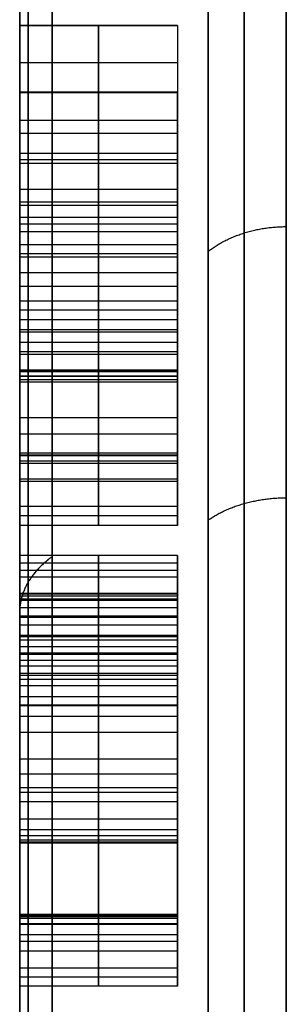
# Model space of a CAD drawing. Units: millimetres. Extents: x -85 to 85, y -157 to 24.
# Drawn here: x -85 to -84, y 7 to 10 of the extents above; entities that cross this region are included whole.
import ezdxf

# ---------------------------------------------------------------- set-up
doc = ezdxf.new("R2010")
doc.units = ezdxf.units.MM
doc.header["$MEASUREMENT"] = 0
doc.layers.add('Predefinito', color=7, linetype='Continuous', true_color=0x000000)

msp = doc.modelspace()

# ---------------------------------------------------------------- linework, layer by layer
at = {"layer": 'Predefinito', "color": 9, "true_color": 0xb0c4de}
for p, q in [((-85, 8.9979, 65), (-85, 9.9198, 65)), ((-84.5, 9.6537, 65.7748), (-85, 9.6537, 65.7748)), ((-84.75, 9.6537, 65.7529), (-84.75, 9.6537, 65.7966)), ((-84.75, 9.6537, 65.7966), (-84.75, 9.2278, 65.7966)), ((-84.5, 9.4408, 65.7966), (-85, 9.4408, 65.7966)), ((-84.75, 8.9191, 65.0213), (-84.75, 9.2477, 65.4779)), ((-84.75, 9.2278, 65.7966), (-84.75, 8.6888, 65.0511)), ((-84.5, 9.0834, 65.2496), (-85, 9.0834, 65.2496)), ((-85, 8.522, 64.6351), (-85, 9.0471, 64.6351)), ((-84.5, 8.2967, 64.9995), (-84.5, 8.9995, 64.9995)), ((-84.5, 8.9583, 65.4238), (-85, 8.9583, 65.4238)), ((-84.5, 8.8605, 64.2114), (-84.5, 8.8605, 64.3217)), ((-84.5, 8.8605, 64.9261), (-84.5, 8.8605, 65.2886)), ((-85, 8.7846, 64.2985), (-85, 8.7846, 64.9548)), ((-84.5, 8.7503, 65.7748), (-85, 8.7503, 65.7748)), ((-84.75, 8.6888, 65.7529), (-84.75, 8.7503, 65.7529)), ((-84.75, 8.7503, 65.7529), (-84.75, 8.7503, 65.7966)), ((-84.75, 8.7503, 65.7966), (-84.75, 8.0673, 65.7966)), ((-84.5, 8.7196, 65.7529), (-85, 8.7196, 65.7529)), ((-84.75, 8.0673, 64.2023), (-84.75, 8.6481, 64.2023)), ((-84.5, 8.5414, 64.9776), (-85, 8.5414, 64.9776)), ((-84.75, 8.522, 64.9776), (-84.75, 8.5607, 64.9776)), ((-84.5, 8.522, 65.2829), (-85, 8.522, 65.2829)), ((-84.5, 8.522, 64.646), (-85, 8.522, 64.646)), ((-84.75, 8.522, 65.0511), (-84.75, 8.522, 65.5147)), ((-84.75, 8.522, 64.3145), (-84.75, 8.522, 64.9776)), ((-84.5, 8.4088, 65.7966), (-85, 8.4088, 65.7966)), ((-84.5, 8.3577, 64.2023), (-85, 8.3577, 64.2023)), ((-84.5, 8.2967, 65), (-85, 8.2967, 65)), ((-85, 7.704, 65), (-85, 8.2967, 65)), ((-84.75, 8.2967, 65.5147), (-84.75, 8.2967, 64.4852)), ((-84.75, 8.0673, 65.7529), (-84.75, 8.1279, 65.7529)), ((-84.75, 8.1279, 64.246), (-84.75, 8.0673, 64.246)), ((-84.5, 8.0976, 65.7529), (-85, 8.0976, 65.7529)), ((-84.5, 8.0976, 64.246), (-85, 8.0976, 64.246)), ((-84.5, 8.0673, 65.7748), (-85, 8.0673, 65.7748)), ((-84.5, 8.0673, 64.2241), (-85, 8.0673, 64.2241)), ((-84.75, 8.0673, 65.7966), (-84.75, 8.0673, 65.7529)), ((-84.75, 8.0673, 64.246), (-84.75, 8.0673, 64.2023)), ((-84.75, 7.9244, 65.3965), (-84.75, 7.972, 65.3965)), ((-84.75, 7.972, 65.3965), (-84.75, 7.834, 65.7966)), ((-84.5, 7.9482, 65.3965), (-85, 7.9482, 65.3965)), ((-84.5, 7.903, 65.5966), (-85, 7.903, 65.5966)), ((-84.5, 7.843, 64.377), (-85, 7.843, 64.377)), ((-84.75, 7.834, 64.2023), (-84.75, 7.8519, 64.5517)), ((-84.75, 7.8519, 64.5517), (-84.75, 7.8062, 64.5517)), ((-84.5, 7.8291, 64.5517), (-85, 7.8291, 64.5517)), ((-84.75, 7.834, 65.7966), (-84.75, 6.606, 65.7966)), ((-84.75, 6.606, 64.2023), (-84.75, 7.834, 64.2023)), ((-84.5, 7.704, 64.9652), (-85, 7.704, 64.9652)), ((-84.75, 7.6603, 64.6877), (-84.75, 7.704, 64.6877)), ((-84.75, 7.704, 64.6877), (-84.75, 7.704, 65.2427)), ((-84.75, 7.704, 65.2427), (-84.75, 7.6603, 65.2427)), ((-84.5, 6.8334, 64.9995), (-84.5, 7.704, 64.9995)), ((-84.5, 7.6822, 64.6877), (-85, 7.6822, 64.6877)), ((-84.5, 7.6822, 65.2427), (-85, 7.6822, 65.2427)), ((-84.75, 7.4965, 64.2897), (-84.75, 7.0597, 64.2897)), ((-84.75, 7.1908, 65.7093), (-84.75, 7.4618, 65.7093)), ((-84.75, 7.0597, 64.92), (-84.75, 7.4102, 64.92)), ((-84.75, 7.4102, 65.0054), (-84.75, 7.0597, 65.0054)), ((-84.5, 7.3263, 65.7093), (-85, 7.3263, 65.7093)), ((-84.5, 7.289, 65.7966), (-84.5, 7.289, 65.7093)), ((-84.5, 7.289, 65.0054), (-84.5, 7.289, 64.92)), ((-84.5, 7.289, 64.2897), (-84.5, 7.289, 64.2023)), ((-84.5, 7.2781, 64.2897), (-85, 7.2781, 64.2897)), ((-84.5, 7.2349, 64.92), (-85, 7.2349, 64.92)), ((-84.5, 7.2349, 65.0054), (-85, 7.2349, 65.0054)), ((-84.5, 7.22, 65.7966), (-85, 7.22, 65.7966)), ((-84.5, 7.22, 64.2023), (-85, 7.22, 64.2023)), ((-84.5, 7.0597, 64.6048), (-85, 7.0597, 64.6048)), ((-84.5, 7.0597, 65.268), (-85, 7.0597, 65.268)), ((-84.75, 7.0597, 64.2897), (-84.75, 7.0597, 64.92)), ((-84.75, 7.0597, 65.0054), (-84.75, 7.0597, 65.5306)), ((-84.5, 6.8334, 64.998), (-85, 6.8334, 64.998)), ((-85, 5.9134, 65), (-85, 6.8334, 65)), ((-84.75, 6.8334, 65.5157), (-84.75, 6.8334, 64.4803)), ((-84.75, 6.606, 65.7529), (-84.75, 6.6626, 65.7529)), ((-84.75, 6.6626, 64.246), (-84.75, 6.606, 64.246)), ((-84.5, 6.6343, 65.7529), (-85, 6.6343, 65.7529)), ((-84.5, 6.6343, 64.246), (-85, 6.6343, 64.246)), ((-84.5, 6.606, 65.7748), (-85, 6.606, 65.7748)), ((-84.5, 6.606, 64.2241), (-85, 6.606, 64.2241)), ((-84.75, 6.606, 65.7966), (-84.75, 6.606, 65.7529)), ((-84.75, 6.606, 64.246), (-84.75, 6.606, 64.2023))]:
    msp.add_line(p, q, dxfattribs=at)
at = {"layer": 'Predefinito', "color": 9, "true_color": 0xb0c4de, "extrusion": (1, 3.77043e-16, -8.72404e-15)}
msp.add_circle((-0.0953, 65, -84.8975), 11.4025, dxfattribs=at)
at = {"layer": 'Predefinito', "color": 9, "true_color": 0xb0c4de, "extrusion": (1, 3.41392e-07, -3.87634e-07)}
msp.add_arc((-0.0953, 64.9999, -84.155), 12, 270.00009, 172.7412, dxfattribs=at)
at = {"layer": 'Predefinito', "color": 9, "true_color": 0xb0c4de, "extrusion": (1, 9.16914e-07, -1.04093e-06)}
msp.add_arc((-0.0946, 65.0005, -84.4026), 11.8981, 269.99681, 172.75107, dxfattribs=at)
at = {"layer": 'Predefinito', "color": 9, "true_color": 0xb0c4de}
for points, knots in [([(-84.289, -0.0953, 53.0266), (-84.289, 1.4174, 53.0258), (-84.289, 4.4427, 53.6069), (-84.289, 8.3277, 56.0887), (-84.289, 11.0161, 59.8195), (-84.289, 12.1505, 64.2975), (-84.289, 11.5367, 68.9116), (-84.289, 9.2338, 72.9659), (-84.289, 5.6082, 75.8558), (-84.289, 1.2194, 77.1871), (-84.289, -3.323, 76.82), (-84.289, -7.4459, 74.8158), (-84.289, -10.5764, 71.3862), (-84.289, -11.7138, 68.3146), (-84.289, -11.955, 66.6533), (-84.289, -11.9729, 66.5129)], [0, 0, 0, 0, 4.415873, 8.831747, 13.217071, 17.602395, 22.078777, 26.555159, 30.963483, 35.371807, 39.704584, 44.037361, 48.523323, 53.009286, 53.422641, 53.422641, 53.422641, 53.422641]), ([(-85, 9.2278, 64.376), (-85, 9.2834, 64.4425), (-85, 9.3112, 64.521), (-85, 9.3112, 64.7106), (-85, 9.2795, 64.7959), (-85, 9.2159, 64.8684)], [0, 0, 0, 0, 0.486911, 0.486911, 1, 1, 1, 1]), ([(-84.5, 9.2278, 64.376), (-84.5, 9.2834, 64.4425), (-84.5, 9.3112, 64.521), (-84.5, 9.3112, 64.7106), (-84.5, 9.2795, 64.7959), (-84.5, 9.2159, 64.8684)], [0, 0, 0, 0, 0.486911, 0.486911, 1, 1, 1, 1]), ([(-85, 8.5607, 64.9776), (-85, 8.6231, 64.9833), (-85, 8.6758, 64.9744), (-85, 8.8191, 64.9537), (-85, 8.8905, 64.9146), (-85, 8.931, 64.8803)], [0, 0, 0, 0, 0.25, 0.5, 1, 1, 1, 1]), ([(-84.75, 8.5607, 64.9776), (-84.75, 8.6231, 64.9833), (-84.75, 8.6758, 64.9744), (-84.75, 8.8191, 64.9537), (-84.75, 8.8905, 64.9146), (-84.75, 8.931, 64.8803)], [0, 0, 0, 0, 0.25, 0.5, 1, 1, 1, 1]), ([(-84.5, 8.931, 64.8803), (-84.5, 8.8536, 64.9458), (-84.5, 8.7394, 64.9786), (-84.5, 8.5806, 64.9786), (-84.5, 8.5716, 64.9786), (-84.5, 8.5607, 64.9776)], [-1, -1, -1, -1, -0.04375, -0.04375, 0, 0, 0, 0]), ([(-85, 8.6888, 65.0511), (-85, 8.6481, 65.0531), (-85, 8.6163, 65.0541), (-85, 8.5806, 65.0541), (-85, 8.5697, 65.0541), (-85, 8.5577, 65.0531)], [0, 0, 0, 0, 0.722222, 0.722222, 1, 1, 1, 1]), ([(-84.5, 8.6888, 65.0511), (-84.5, 8.6481, 65.0531), (-84.5, 8.6163, 65.0541), (-84.5, 8.5806, 65.0541), (-84.5, 8.5697, 65.0541), (-84.5, 8.5577, 65.0531)], [0, 0, 0, 0, 0.722222, 0.722222, 1, 1, 1, 1]), ([(-84.5, 7.6603, 65.2427), (-84.5, 7.6494, 65.1652), (-84.5, 7.6385, 65.1156), (-84.5, 7.6137, 65.066), (-84.5, 7.5898, 65.0451), (-84.5, 7.5581, 65.0292)], [0, 0, 0, 0, 0.44, 0.44, 1, 1, 1, 1])]:
    msp.add_open_spline(points, degree=3, knots=knots, dxfattribs=at)
for points, degree in [([(-84.9734, -0.0953, 53.711), (-84.9734, -1.5728, 53.7101), (-84.9734, -4.5279, 54.2987), (-84.9734, -8.2859, 56.8092), (-84.9734, -10.7968, 60.5673), (-84.9734, -11.6785, 64.9999), (-84.9734, -10.7968, 69.4327), (-84.9734, -8.2859, 73.1905), (-84.9734, -4.528, 75.7015), (-84.9734, -0.0953, 76.5832), (-84.9734, 4.3374, 75.7015), (-84.9734, 8.0953, 73.1906), (-84.9734, 10.6062, 69.4327), (-84.9734, 11.4879, 65), (-84.9734, 10.6063, 60.5673), (-84.9734, 8.0953, 56.8092), (-84.9734, 4.3374, 54.2987), (-84.9734, 1.3823, 53.7101), (-84.9734, -0.0953, 53.711)], 3), ([(-85, -0.0953, 53.8449), (-85, -1.5553, 53.8441), (-85, -4.4753, 54.4257), (-85, -8.1887, 56.9064), (-85, -10.6698, 60.6199), (-85, -11.5411, 64.9999), (-85, -10.6699, 69.3801), (-85, -8.1887, 73.0933), (-85, -4.4754, 75.5745), (-85, -0.0953, 76.4457), (-85, 4.2848, 75.5745), (-85, 7.9981, 73.0934), (-85, 10.4793, 69.3801), (-85, 11.3505, 65), (-85, 10.4793, 60.6199), (-85, 7.9981, 56.9064), (-85, 4.2848, 54.4257), (-85, 1.3648, 53.8441), (-85, -0.0953, 53.8449)], 3), ([(-85, 9.6537, 65.7529), (-85, 9.6537, 65.7748), (-85, 9.6537, 65.7966)], 2), ([(-85, 9.6537, 65.7966), (-85, 9.4408, 65.7966), (-85, 9.2278, 65.7966)], 2), ([(-85, 9.6537, 65.7529), (-84.75, 9.6537, 65.7529), (-84.5, 9.6537, 65.7529)], 2), ([(-84.5, 9.6537, 65.7966), (-84.75, 9.6537, 65.7966), (-85, 9.6537, 65.7966)], 2), ([(-85, 9.4423, 65.6874), (-85, 9.4959, 65.7222), (-85, 9.5664, 65.744), (-85, 9.6537, 65.7529)], 3), ([(-84.75, 9.4423, 65.6874), (-84.75, 9.4959, 65.7222), (-84.75, 9.5664, 65.744), (-84.75, 9.6537, 65.7529)], 3), ([(-84.5, 9.6537, 65.7529), (-84.5, 9.6537, 65.7748), (-84.5, 9.6537, 65.7966)], 2), ([(-84.5, 9.6537, 65.7966), (-84.5, 9.4408, 65.7966), (-84.5, 9.2278, 65.7966)], 2), ([(-84.5, 9.6537, 65.7529), (-84.5, 9.5664, 65.744), (-84.5, 9.4959, 65.7222), (-84.5, 9.4423, 65.6874)], 3), ([(-84.5, 9.5353, 65.7299), (-84.75, 9.5353, 65.7299), (-85, 9.5353, 65.7299)], 2), ([(-84.5, 9.4423, 65.6874), (-84.75, 9.4423, 65.6874), (-85, 9.4423, 65.6874)], 2), ([(-85, 9.2477, 65.4779), (-85, 9.3231, 65.5832), (-85, 9.3877, 65.6527), (-85, 9.4423, 65.6874)], 3), ([(-84.75, 9.2477, 65.4779), (-84.75, 9.3231, 65.5832), (-84.75, 9.3877, 65.6527), (-84.75, 9.4423, 65.6874)], 3), ([(-84.5, 9.2477, 65.4779), (-84.5, 9.3231, 65.5832), (-84.5, 9.3877, 65.6527), (-84.5, 9.4423, 65.6874)], 3), ([(-84.5, 9.3528, 65.6091), (-84.75, 9.3528, 65.6091), (-85, 9.3528, 65.6091)], 2), ([(-84.75, 9.2278, 64.376), (-84.75, 9.342, 64.5126), (-84.75, 9.3398, 64.7272), (-84.75, 9.2159, 64.8684)], 3), ([(-84.5, 9.3111, 64.6205), (-84.75, 9.3111, 64.6205), (-85, 9.3111, 64.6205)], 2), ([(-85, 8.9191, 65.0213), (-85, 9.0834, 65.2496), (-85, 9.2477, 65.4779)], 2), ([(-84.5, 9.2477, 65.4779), (-84.75, 9.2477, 65.4779), (-85, 9.2477, 65.4779)], 2), ([(-84.5, 9.2278, 65.7966), (-84.75, 9.2278, 65.7966), (-85, 9.2278, 65.7966)], 2), ([(-85, 9.2278, 65.7966), (-85, 8.9583, 65.4238), (-85, 8.6888, 65.0511)], 2), ([(-84.5, 9.2278, 64.376), (-84.75, 9.2278, 64.376), (-85, 9.2278, 64.376)], 2), ([(-85, 9.0233, 64.24), (-85, 9.1028, 64.2648), (-85, 9.1713, 64.3095), (-85, 9.2278, 64.376)], 3), ([(-84.75, 9.0233, 64.24), (-84.75, 9.1028, 64.2648), (-84.75, 9.1713, 64.3095), (-84.75, 9.2278, 64.376)], 3), ([(-84.5, 8.9191, 65.0213), (-84.5, 9.0834, 65.2496), (-84.5, 9.2477, 65.4779)], 2), ([(-84.5, 9.2278, 65.7966), (-84.5, 8.9583, 65.4238), (-84.5, 8.6888, 65.0511)], 2), ([(-84.5, 9.0233, 64.24), (-84.5, 9.1028, 64.2648), (-84.5, 9.1713, 64.3095), (-84.5, 9.2278, 64.376)], 3), ([(-84.5, 9.2159, 64.8684), (-84.75, 9.2159, 64.8684), (-85, 9.2159, 64.8684)], 2), ([(-85, 9.2159, 64.8684), (-85, 9.1514, 64.9399), (-85, 9.0531, 64.9915), (-85, 8.9191, 65.0213)], 3), ([(-84.75, 9.2159, 64.8684), (-84.75, 9.1514, 64.9399), (-84.75, 9.0531, 64.9915), (-84.75, 8.9191, 65.0213)], 3), ([(-84.5, 9.2159, 64.8684), (-84.5, 9.1514, 64.9399), (-84.5, 9.0531, 64.9915), (-84.5, 8.9191, 65.0213)], 3), ([(-84.5, 9.1341, 64.2924), (-84.75, 9.1341, 64.2924), (-85, 9.1341, 64.2924)], 2), ([(-84.5, 9.0936, 64.9605), (-84.75, 9.0936, 64.9605), (-85, 9.0936, 64.9605)], 2), ([(-85, 8.522, 64.3145), (-85, 8.6755, 64.285), (-85, 8.8344, 64.2861), (-85, 9.0228, 64.4239), (-85, 9.0711, 64.6813), (-85, 8.9965, 64.8241), (-85, 8.931, 64.8803)], 3), ([(-84.5, 9.0444, 64.6741), (-84.75, 9.0444, 64.6741), (-85, 9.0444, 64.6741)], 2), ([(-84.75, 8.931, 64.8803), (-84.75, 8.9965, 64.8241), (-84.75, 9.0711, 64.6813), (-84.75, 9.0228, 64.4239), (-84.75, 8.8344, 64.2861), (-84.75, 8.6755, 64.285), (-84.75, 8.522, 64.3145)], 3), ([(-84.5, 8.931, 64.8803), (-84.5, 8.9965, 64.8241), (-84.5, 9.0711, 64.6813), (-84.5, 9.0228, 64.4239), (-84.5, 8.8344, 64.2861), (-84.5, 8.6755, 64.285), (-84.5, 8.522, 64.3145)], 3), ([(-84.5, 9.0233, 64.24), (-84.75, 9.0233, 64.24), (-85, 9.0233, 64.24)], 2), ([(-85, 8.6481, 64.2023), (-85, 8.8178, 64.2033), (-85, 8.9429, 64.2152), (-85, 9.0233, 64.24)], 3), ([(-84.5, 8.9994, 64.4438), (-84.75, 8.9994, 64.4438), (-85, 8.9994, 64.4438)], 2), ([(-84.75, 8.6481, 64.2023), (-84.75, 8.8178, 64.2033), (-84.75, 8.9429, 64.2152), (-84.75, 9.0233, 64.24)], 3), ([(-84.5, 8.6481, 64.2023), (-84.5, 8.8178, 64.2033), (-84.5, 8.9429, 64.2152), (-84.5, 9.0233, 64.24)], 3), ([(-85, 8.931, 64.8803), (-84.75, 8.931, 64.8803), (-84.5, 8.931, 64.8803)], 2), ([(-84.5, 8.9191, 65.0213), (-84.75, 8.9191, 65.0213), (-85, 8.9191, 65.0213)], 2), ([(-84.5, 8.8692, 64.2122), (-84.75, 8.8692, 64.2122), (-85, 8.8692, 64.2122)], 2), ([(-84.5, 8.8261, 64.3088), (-84.75, 8.8261, 64.3088), (-85, 8.8261, 64.3088)], 2), ([(-84.5, 8.7793, 64.9562), (-84.75, 8.7793, 64.9562), (-85, 8.7793, 64.9562)], 2), ([(-85, 8.6888, 65.7529), (-85, 8.7196, 65.7529), (-85, 8.7503, 65.7529)], 2), ([(-85, 8.7503, 65.7529), (-85, 8.7503, 65.7748), (-85, 8.7503, 65.7966)], 2), ([(-85, 8.7503, 65.7966), (-85, 8.4088, 65.7966), (-85, 8.0673, 65.7966)], 2), ([(-84.5, 8.7503, 65.7529), (-84.75, 8.7503, 65.7529), (-85, 8.7503, 65.7529)], 2), ([(-84.5, 8.7503, 65.7966), (-84.75, 8.7503, 65.7966), (-85, 8.7503, 65.7966)], 2), ([(-84.5, 8.6888, 65.7529), (-84.5, 8.7196, 65.7529), (-84.5, 8.7503, 65.7529)], 2), ([(-84.5, 8.7503, 65.7529), (-84.5, 8.7503, 65.7748), (-84.5, 8.7503, 65.7966)], 2), ([(-84.5, 8.7503, 65.7966), (-84.5, 8.4088, 65.7966), (-84.5, 8.0673, 65.7966)], 2), ([(-84.5, 8.6888, 65.0511), (-84.75, 8.6888, 65.0511), (-85, 8.6888, 65.0511)], 2), ([(-84.5, 8.6888, 65.7529), (-84.75, 8.6888, 65.7529), (-85, 8.6888, 65.7529)], 2), ([(-85, 8.5548, 65.7013), (-85, 8.5845, 65.7361), (-85, 8.6292, 65.7529), (-85, 8.6888, 65.7529)], 3), ([(-84.75, 8.6888, 65.0511), (-84.75, 8.6324, 65.0538), (-84.75, 8.6006, 65.0566), (-84.75, 8.5577, 65.0531)], 3), ([(-84.75, 8.5548, 65.7013), (-84.75, 8.5845, 65.7361), (-84.75, 8.6292, 65.7529), (-84.75, 8.6888, 65.7529)], 3), ([(-84.5, 8.5548, 65.7013), (-84.5, 8.5845, 65.7361), (-84.5, 8.6292, 65.7529), (-84.5, 8.6888, 65.7529)], 3), ([(-84.5, 8.6806, 64.974), (-84.75, 8.6806, 64.974), (-85, 8.6806, 64.974)], 2), ([(-85, 8.0673, 64.2023), (-85, 8.3577, 64.2023), (-85, 8.6481, 64.2023)], 2), ([(-84.5, 8.6481, 64.2023), (-84.75, 8.6481, 64.2023), (-85, 8.6481, 64.2023)], 2), ([(-84.5, 8.0673, 64.2023), (-84.5, 8.3577, 64.2023), (-84.5, 8.6481, 64.2023)], 2), ([(-84.5, 8.6182, 65.0544), (-84.75, 8.6182, 65.0544), (-85, 8.6182, 65.0544)], 2), ([(-84.5, 8.6106, 65.7402), (-84.75, 8.6106, 65.7402), (-85, 8.6106, 65.7402)], 2), ([(-85, 8.5607, 64.9776), (-85, 8.5498, 64.9776), (-85, 8.5369, 64.9776), (-85, 8.522, 64.9776)], 3), ([(-84.5, 8.5607, 64.9776), (-84.75, 8.5607, 64.9776), (-85, 8.5607, 64.9776)], 2), ([(-84.5, 8.5577, 65.0531), (-84.75, 8.5577, 65.0531), (-85, 8.5577, 65.0531)], 2), ([(-85, 8.5577, 65.0531), (-85, 8.5458, 65.0531), (-85, 8.5339, 65.0521), (-85, 8.522, 65.0511)], 3), ([(-84.5, 8.5548, 65.7013), (-84.75, 8.5548, 65.7013), (-85, 8.5548, 65.7013)], 2), ([(-85, 8.522, 65.5147), (-85, 8.522, 65.6149), (-85, 8.5329, 65.6775), (-85, 8.5548, 65.7013)], 3), ([(-84.5, 8.5399, 65.0524), (-84.75, 8.5399, 65.0524), (-85, 8.5399, 65.0524)], 2), ([(-84.5, 8.5302, 65.6367), (-84.75, 8.5302, 65.6367), (-85, 8.5302, 65.6367)], 2), ([(-84.75, 8.5577, 65.0531), (-84.75, 8.5458, 65.0531), (-84.75, 8.5339, 65.0521), (-84.75, 8.522, 65.0511)], 3), ([(-84.75, 8.522, 65.5147), (-84.75, 8.522, 65.6149), (-84.75, 8.5329, 65.6775), (-84.75, 8.5548, 65.7013)], 3), ([(-84.5, 8.522, 64.9776), (-84.5, 8.5369, 64.9776), (-84.5, 8.5498, 64.9776), (-84.5, 8.5607, 64.9776)], 3), ([(-84.5, 8.5577, 65.0531), (-84.5, 8.5458, 65.0531), (-84.5, 8.5339, 65.0521), (-84.5, 8.522, 65.0511)], 3), ([(-84.5, 8.522, 65.5147), (-84.5, 8.522, 65.6149), (-84.5, 8.5329, 65.6775), (-84.5, 8.5548, 65.7013)], 3), ([(-85, 8.522, 65.0511), (-85, 8.522, 65.2829), (-85, 8.522, 65.5147)], 2), ([(-84.5, 8.522, 65.0511), (-84.75, 8.522, 65.0511), (-85, 8.522, 65.0511)], 2), ([(-84.5, 8.522, 65.5147), (-84.75, 8.522, 65.5147), (-85, 8.522, 65.5147)], 2), ([(-84.5, 8.522, 64.3145), (-84.75, 8.522, 64.3145), (-85, 8.522, 64.3145)], 2), ([(-85, 8.522, 64.9776), (-85, 8.522, 64.646), (-85, 8.522, 64.3145)], 2), ([(-84.5, 8.522, 64.9776), (-84.75, 8.522, 64.9776), (-85, 8.522, 64.9776)], 2), ([(-84.5, 8.522, 65.0511), (-84.5, 8.522, 65.2829), (-84.5, 8.522, 65.5147)], 2), ([(-84.5, 8.522, 64.3145), (-84.5, 8.522, 64.646), (-84.5, 8.522, 64.9776)], 2), ([(-85, 8.2967, 65.5147), (-85, 8.2967, 65), (-85, 8.2967, 64.4852)], 2), ([(-84.5, 8.2967, 65.5147), (-84.75, 8.2967, 65.5147), (-85, 8.2967, 65.5147)], 2), ([(-85, 8.2718, 65.6874), (-85, 8.2887, 65.6636), (-85, 8.2967, 65.605), (-85, 8.2967, 65.5147)], 3), ([(-84.5, 8.2967, 64.4852), (-84.75, 8.2967, 64.4852), (-85, 8.2967, 64.4852)], 2), ([(-85, 8.2967, 64.4852), (-85, 8.2967, 64.385), (-85, 8.2857, 64.3224), (-85, 8.2639, 64.2976)], 3), ([(-84.5, 8.2906, 65.626), (-84.75, 8.2906, 65.626), (-85, 8.2906, 65.626)], 2), ([(-84.5, 8.2885, 64.3631), (-84.75, 8.2885, 64.3631), (-85, 8.2885, 64.3631)], 2), ([(-84.75, 8.2718, 65.6874), (-84.75, 8.2887, 65.6636), (-84.75, 8.2967, 65.605), (-84.75, 8.2967, 65.5147)], 3), ([(-84.75, 8.2967, 64.4852), (-84.75, 8.2967, 64.385), (-84.75, 8.2857, 64.3224), (-84.75, 8.2639, 64.2976)], 3), ([(-84.5, 8.2718, 65.6874), (-84.5, 8.2887, 65.6636), (-84.5, 8.2967, 65.605), (-84.5, 8.2967, 65.5147)], 3), ([(-84.5, 8.2967, 65.5147), (-84.5, 8.2967, 65), (-84.5, 8.2967, 64.4852)], 2), ([(-84.5, 8.2967, 64.4852), (-84.5, 8.2967, 64.385), (-84.5, 8.2857, 64.3224), (-84.5, 8.2639, 64.2976)], 3), ([(-84.5, 8.2718, 65.6874), (-84.75, 8.2718, 65.6874), (-85, 8.2718, 65.6874)], 2), ([(-85, 8.1279, 65.7529), (-85, 8.1954, 65.7529), (-85, 8.2431, 65.7311), (-85, 8.2718, 65.6874)], 3), ([(-84.5, 8.2639, 64.2976), (-84.75, 8.2639, 64.2976), (-85, 8.2639, 64.2976)], 2), ([(-85, 8.2639, 64.2976), (-85, 8.2331, 64.2638), (-85, 8.1885, 64.246), (-85, 8.1279, 64.246)], 3), ([(-84.75, 8.1279, 65.7529), (-84.75, 8.1954, 65.7529), (-84.75, 8.2431, 65.7311), (-84.75, 8.2718, 65.6874)], 3), ([(-84.75, 8.2639, 64.2976), (-84.75, 8.2331, 64.2638), (-84.75, 8.1885, 64.246), (-84.75, 8.1279, 64.246)], 3), ([(-84.5, 8.1279, 65.7529), (-84.5, 8.1954, 65.7529), (-84.5, 8.2431, 65.7311), (-84.5, 8.2718, 65.6874)], 3), ([(-84.5, 8.2639, 64.2976), (-84.5, 8.2331, 64.2638), (-84.5, 8.1885, 64.246), (-84.5, 8.1279, 64.246)], 3), ([(-84.5, 8.2144, 65.7366), (-84.75, 8.2144, 65.7366), (-85, 8.2144, 65.7366)], 2), ([(-84.5, 8.2071, 64.2591), (-84.75, 8.2071, 64.2591), (-85, 8.2071, 64.2591)], 2), ([(-85, 8.0673, 65.7529), (-85, 8.0976, 65.7529), (-85, 8.1279, 65.7529)], 2), ([(-85, 8.1279, 64.246), (-85, 8.0976, 64.246), (-85, 8.0673, 64.246)], 2), ([(-84.5, 8.1279, 65.7529), (-84.75, 8.1279, 65.7529), (-85, 8.1279, 65.7529)], 2), ([(-84.5, 8.1279, 64.246), (-84.75, 8.1279, 64.246), (-85, 8.1279, 64.246)], 2), ([(-84.5, 8.0673, 65.7529), (-84.5, 8.0976, 65.7529), (-84.5, 8.1279, 65.7529)], 2), ([(-84.5, 8.1279, 64.246), (-84.5, 8.0976, 64.246), (-84.5, 8.0673, 64.246)], 2), ([(-85, 8.0673, 65.7966), (-85, 8.0673, 65.7748), (-85, 8.0673, 65.7529)], 2), ([(-85, 8.0673, 64.246), (-85, 8.0673, 64.2241), (-85, 8.0673, 64.2023)], 2), ([(-84.5, 8.0673, 65.7966), (-84.75, 8.0673, 65.7966), (-85, 8.0673, 65.7966)], 2), ([(-84.5, 8.0673, 65.7529), (-84.75, 8.0673, 65.7529), (-85, 8.0673, 65.7529)], 2), ([(-84.5, 8.0673, 64.246), (-84.75, 8.0673, 64.246), (-85, 8.0673, 64.246)], 2), ([(-84.5, 8.0673, 64.2023), (-84.75, 8.0673, 64.2023), (-85, 8.0673, 64.2023)], 2), ([(-84.5, 8.0673, 65.7966), (-84.5, 8.0673, 65.7748), (-84.5, 8.0673, 65.7529)], 2), ([(-84.5, 8.0673, 64.246), (-84.5, 8.0673, 64.2241), (-84.5, 8.0673, 64.2023)], 2), ([(-85, 7.9244, 65.3965), (-85, 7.9482, 65.3965), (-85, 7.972, 65.3965)], 2), ([(-84.5, 7.972, 65.3965), (-84.75, 7.972, 65.3965), (-85, 7.972, 65.3965)], 2), ([(-85, 7.972, 65.3965), (-85, 7.903, 65.5966), (-85, 7.834, 65.7966)], 2), ([(-84.5, 7.9244, 65.3965), (-84.5, 7.9482, 65.3965), (-84.5, 7.972, 65.3965)], 2), ([(-84.5, 7.972, 65.3965), (-84.5, 7.903, 65.5966), (-84.5, 7.834, 65.7966)], 2), ([(-84.5, 7.9244, 65.3965), (-84.75, 7.9244, 65.3965), (-85, 7.9244, 65.3965)], 2), ([(-85, 7.7755, 65.6169), (-85, 7.8241, 65.5683), (-85, 7.8738, 65.4948), (-85, 7.9244, 65.3965)], 3), ([(-84.75, 7.7755, 65.6169), (-84.75, 7.8241, 65.5683), (-84.75, 7.8738, 65.4948), (-84.75, 7.9244, 65.3965)], 3), ([(-84.5, 7.7755, 65.6169), (-84.5, 7.8241, 65.5683), (-84.5, 7.8738, 65.4948), (-84.5, 7.9244, 65.3965)], 3), ([(-85, 7.8519, 64.5517), (-85, 7.8291, 64.5517), (-85, 7.8062, 64.5517)], 2), ([(-85, 7.834, 64.2023), (-85, 7.843, 64.377), (-85, 7.8519, 64.5517)], 2), ([(-84.5, 7.8519, 64.5517), (-84.75, 7.8519, 64.5517), (-85, 7.8519, 64.5517)], 2), ([(-84.5, 7.8492, 65.5254), (-84.75, 7.8492, 65.5254), (-85, 7.8492, 65.5254)], 2), ([(-84.5, 7.834, 64.2023), (-84.5, 7.843, 64.377), (-84.5, 7.8519, 64.5517)], 2), ([(-84.5, 7.8519, 64.5517), (-84.5, 7.8291, 64.5517), (-84.5, 7.8062, 64.5517)], 2), ([(-85, 7.834, 65.7966), (-85, 7.22, 65.7966), (-85, 6.606, 65.7966)], 2), ([(-85, 6.606, 64.2023), (-85, 7.22, 64.2023), (-85, 7.834, 64.2023)], 2), ([(-84.5, 7.834, 65.7966), (-84.75, 7.834, 65.7966), (-85, 7.834, 65.7966)], 2), ([(-84.5, 7.834, 64.2023), (-84.75, 7.834, 64.2023), (-85, 7.834, 64.2023)], 2), ([(-84.5, 7.834, 65.7966), (-84.5, 7.22, 65.7966), (-84.5, 6.606, 65.7966)], 2), ([(-84.5, 6.606, 64.2023), (-84.5, 7.22, 64.2023), (-84.5, 7.834, 64.2023)], 2), ([(-84.5, 7.8062, 64.5517), (-84.75, 7.8062, 64.5517), (-85, 7.8062, 64.5517)], 2), ([(-85, 7.8062, 64.5517), (-85, 7.7894, 64.4683), (-85, 7.7715, 64.4108), (-85, 7.7516, 64.379)], 3), ([(-84.75, 7.8062, 64.5517), (-84.75, 7.7894, 64.4683), (-84.75, 7.7715, 64.4108), (-84.75, 7.7516, 64.379)], 3), ([(-84.5, 7.8062, 64.5517), (-84.5, 7.7894, 64.4683), (-84.5, 7.7715, 64.4108), (-84.5, 7.7516, 64.379)], 3), ([(-84.5, 7.7801, 64.446), (-84.75, 7.7801, 64.446), (-85, 7.7801, 64.446)], 2), ([(-84.5, 7.7755, 65.6169), (-84.75, 7.7755, 65.6169), (-85, 7.7755, 65.6169)], 2), ([(-85, 7.6583, 65.6914), (-85, 7.699, 65.6785), (-85, 7.7378, 65.6537), (-85, 7.7755, 65.6169)], 3), ([(-84.5, 7.7516, 64.379), (-84.75, 7.7516, 64.379), (-85, 7.7516, 64.379)], 2), ([(-85, 7.7516, 64.379), (-85, 7.7318, 64.3482), (-85, 7.702, 64.3234), (-85, 7.6623, 64.3075)], 3), ([(-84.75, 7.6583, 65.6914), (-84.75, 7.699, 65.6785), (-84.75, 7.7378, 65.6537), (-84.75, 7.7755, 65.6169)], 3), ([(-84.75, 7.7516, 64.379), (-84.75, 7.7318, 64.3482), (-84.75, 7.702, 64.3234), (-84.75, 7.6623, 64.3075)], 3), ([(-84.5, 7.6583, 65.6914), (-84.5, 7.699, 65.6785), (-84.5, 7.7378, 65.6537), (-84.5, 7.7755, 65.6169)], 3), ([(-84.5, 7.7516, 64.379), (-84.5, 7.7318, 64.3482), (-84.5, 7.702, 64.3234), (-84.5, 7.6623, 64.3075)], 3), ([(-84.5, 7.718, 65.6631), (-84.75, 7.718, 65.6631), (-85, 7.718, 65.6631)], 2), ([(-84.5, 7.7144, 64.3377), (-84.75, 7.7144, 64.3377), (-85, 7.7144, 64.3377)], 2), ([(-85, 7.6603, 64.6877), (-85, 7.6822, 64.6877), (-85, 7.704, 64.6877)], 2), ([(-85, 7.704, 64.6877), (-85, 7.704, 64.9652), (-85, 7.704, 65.2427)], 2), ([(-85, 7.704, 65.2427), (-85, 7.6822, 65.2427), (-85, 7.6603, 65.2427)], 2), ([(-84.5, 7.704, 64.6877), (-84.75, 7.704, 64.6877), (-85, 7.704, 64.6877)], 2), ([(-84.5, 7.704, 65.2427), (-84.75, 7.704, 65.2427), (-85, 7.704, 65.2427)], 2), ([(-84.5, 7.6603, 64.6877), (-84.5, 7.6822, 64.6877), (-84.5, 7.704, 64.6877)], 2), ([(-84.5, 7.704, 64.6877), (-84.5, 7.704, 64.9652), (-84.5, 7.704, 65.2427)], 2), ([(-84.5, 7.704, 65.2427), (-84.5, 7.6822, 65.2427), (-84.5, 7.6603, 65.2427)], 2), ([(-84.5, 7.6623, 64.3075), (-84.75, 7.6623, 64.3075), (-85, 7.6623, 64.3075)], 2), ([(-85, 7.6623, 64.3075), (-85, 7.6315, 64.2956), (-85, 7.5759, 64.2897), (-85, 7.4965, 64.2897)], 3), ([(-84.5, 7.6603, 64.6877), (-84.75, 7.6603, 64.6877), (-85, 7.6603, 64.6877)], 2), ([(-85, 7.5918, 64.8783), (-85, 7.6325, 64.8426), (-85, 7.6554, 64.7791), (-85, 7.6603, 64.6877)], 3), ([(-84.5, 7.6603, 65.2427), (-84.75, 7.6603, 65.2427), (-85, 7.6603, 65.2427)], 2), ([(-85, 7.6603, 65.2427), (-85, 7.6355, 65.0667), (-85, 7.6148, 65.0576), (-85, 7.5581, 65.0292)], 3), ([(-84.5, 7.6583, 65.6914), (-84.75, 7.6583, 65.6914), (-85, 7.6583, 65.6914)], 2), ([(-85, 7.4618, 65.7093), (-85, 7.5521, 65.7093), (-85, 7.6166, 65.7033), (-85, 7.6583, 65.6914)], 3), ([(-84.75, 7.6623, 64.3075), (-84.75, 7.6315, 64.2956), (-84.75, 7.5759, 64.2897), (-84.75, 7.4965, 64.2897)], 3), ([(-84.75, 7.5918, 64.8783), (-84.75, 7.6325, 64.8426), (-84.75, 7.6554, 64.7791), (-84.75, 7.6603, 64.6877)], 3), ([(-84.75, 7.6603, 65.2427), (-84.75, 7.6355, 65.0667), (-84.75, 7.6148, 65.0576), (-84.75, 7.5581, 65.0292)], 3), ([(-84.75, 7.4618, 65.7093), (-84.75, 7.5521, 65.7093), (-84.75, 7.6166, 65.7033), (-84.75, 7.6583, 65.6914)], 3), ([(-84.5, 7.6623, 64.3075), (-84.5, 7.6315, 64.2956), (-84.5, 7.5759, 64.2897), (-84.5, 7.4965, 64.2897)], 3), ([(-84.5, 7.5918, 64.8783), (-84.5, 7.6325, 64.8426), (-84.5, 7.6554, 64.7791), (-84.5, 7.6603, 64.6877)], 3), ([(-84.5, 7.4618, 65.7093), (-84.5, 7.5521, 65.7093), (-84.5, 7.6166, 65.7033), (-84.5, 7.6583, 65.6914)], 3), ([(-84.5, 7.6395, 64.8039), (-84.75, 7.6395, 64.8039), (-85, 7.6395, 64.8039)], 2), ([(-84.5, 7.6212, 65.0806), (-84.75, 7.6212, 65.0806), (-85, 7.6212, 65.0806)], 2), ([(-84.5, 7.5977, 64.2941), (-84.75, 7.5977, 64.2941), (-85, 7.5977, 64.2941)], 2), ([(-84.5, 7.5918, 64.8783), (-84.75, 7.5918, 64.8783), (-85, 7.5918, 64.8783)], 2), ([(-85, 7.4102, 64.92), (-85, 7.5005, 64.92), (-85, 7.561, 64.9061), (-85, 7.5918, 64.8783)], 3), ([(-84.5, 7.5783, 65.7048), (-84.75, 7.5783, 65.7048), (-85, 7.5783, 65.7048)], 2), ([(-84.75, 7.4102, 64.92), (-84.75, 7.5005, 64.92), (-84.75, 7.561, 64.9061), (-84.75, 7.5918, 64.8783)], 3), ([(-84.5, 7.4102, 64.92), (-84.5, 7.5005, 64.92), (-84.5, 7.561, 64.9061), (-84.5, 7.5918, 64.8783)], 3), ([(-84.5, 7.5581, 65.0292), (-84.75, 7.5581, 65.0292), (-85, 7.5581, 65.0292)], 2), ([(-85, 7.5581, 65.0292), (-85, 7.5253, 65.0134), (-85, 7.4767, 65.0054), (-85, 7.4102, 65.0054)], 3), ([(-84.75, 7.5581, 65.0292), (-84.75, 7.5253, 65.0134), (-84.75, 7.4767, 65.0054), (-84.75, 7.4102, 65.0054)], 3), ([(-84.5, 7.5581, 65.0292), (-84.5, 7.5253, 65.0134), (-84.5, 7.4767, 65.0054), (-84.5, 7.4102, 65.0054)], 3), ([(-84.5, 7.5233, 64.9096), (-84.75, 7.5233, 64.9096), (-85, 7.5233, 64.9096)], 2), ([(-84.5, 7.4968, 65.0114), (-84.75, 7.4968, 65.0114), (-85, 7.4968, 65.0114)], 2), ([(-85, 7.4965, 64.2897), (-85, 7.2781, 64.2897), (-85, 7.0597, 64.2897)], 2), ([(-85, 7.4965, 64.2897), (-84.75, 7.4965, 64.2897), (-84.5, 7.4965, 64.2897)], 2), ([(-84.5, 7.4965, 64.2897), (-84.5, 7.2781, 64.2897), (-84.5, 7.0597, 64.2897)], 2), ([(-85, 7.1908, 65.7093), (-85, 7.3263, 65.7093), (-85, 7.4618, 65.7093)], 2), ([(-84.5, 7.4618, 65.7093), (-84.75, 7.4618, 65.7093), (-85, 7.4618, 65.7093)], 2), ([(-84.5, 7.1908, 65.7093), (-84.5, 7.3263, 65.7093), (-84.5, 7.4618, 65.7093)], 2), ([(-85, 7.0597, 64.92), (-85, 7.2349, 64.92), (-85, 7.4102, 64.92)], 2), ([(-85, 7.4102, 65.0054), (-85, 7.2349, 65.0054), (-85, 7.0597, 65.0054)], 2), ([(-84.5, 7.4102, 64.92), (-84.75, 7.4102, 64.92), (-85, 7.4102, 64.92)], 2), ([(-84.5, 7.4102, 65.0054), (-84.75, 7.4102, 65.0054), (-85, 7.4102, 65.0054)], 2), ([(-84.5, 7.0597, 64.92), (-84.5, 7.2349, 64.92), (-84.5, 7.4102, 64.92)], 2), ([(-84.5, 7.4102, 65.0054), (-84.5, 7.2349, 65.0054), (-84.5, 7.0597, 65.0054)], 2), ([(-84.5, 7.1908, 65.7093), (-84.75, 7.1908, 65.7093), (-85, 7.1908, 65.7093)], 2), ([(-85, 7.1014, 65.6963), (-85, 7.1173, 65.7053), (-85, 7.1471, 65.7093), (-85, 7.1908, 65.7093)], 3), ([(-84.75, 7.1014, 65.6963), (-84.75, 7.1173, 65.7053), (-84.75, 7.1471, 65.7093), (-84.75, 7.1908, 65.7093)], 3), ([(-84.5, 7.1014, 65.6963), (-84.5, 7.1173, 65.7053), (-84.5, 7.1471, 65.7093), (-84.5, 7.1908, 65.7093)], 3), ([(-84.5, 7.1357, 65.7062), (-84.75, 7.1357, 65.7062), (-85, 7.1357, 65.7062)], 2), ([(-84.5, 7.1014, 65.6963), (-84.75, 7.1014, 65.6963), (-85, 7.1014, 65.6963)], 2), ([(-85, 7.0687, 65.6596), (-85, 7.0756, 65.6755), (-85, 7.0865, 65.6874), (-85, 7.1014, 65.6963)], 3), ([(-84.75, 7.0687, 65.6596), (-84.75, 7.0756, 65.6755), (-84.75, 7.0865, 65.6874), (-84.75, 7.1014, 65.6963)], 3), ([(-84.5, 7.0687, 65.6596), (-84.5, 7.0756, 65.6755), (-84.5, 7.0865, 65.6874), (-84.5, 7.1014, 65.6963)], 3), ([(-84.5, 7.0821, 65.6806), (-84.75, 7.0821, 65.6806), (-85, 7.0821, 65.6806)], 2), ([(-84.5, 7.0687, 65.6596), (-84.75, 7.0687, 65.6596), (-85, 7.0687, 65.6596)], 2), ([(-85, 7.0597, 65.5306), (-85, 7.0597, 65.602), (-85, 7.0627, 65.6447), (-85, 7.0687, 65.6596)], 3), ([(-84.5, 7.062, 65.6163), (-84.75, 7.062, 65.6163), (-85, 7.062, 65.6163)], 2), ([(-84.75, 7.0597, 65.5306), (-84.75, 7.0597, 65.602), (-84.75, 7.0627, 65.6447), (-84.75, 7.0687, 65.6596)], 3), ([(-84.5, 7.0597, 65.5306), (-84.5, 7.0597, 65.602), (-84.5, 7.0627, 65.6447), (-84.5, 7.0687, 65.6596)], 3), ([(-85, 7.0597, 64.2897), (-85, 7.0597, 64.6048), (-85, 7.0597, 64.92)], 2), ([(-85, 7.0597, 65.0054), (-85, 7.0597, 65.268), (-85, 7.0597, 65.5306)], 2), ([(-84.5, 7.0597, 64.2897), (-84.75, 7.0597, 64.2897), (-85, 7.0597, 64.2897)], 2), ([(-84.5, 7.0597, 64.92), (-84.75, 7.0597, 64.92), (-85, 7.0597, 64.92)], 2), ([(-84.5, 7.0597, 65.0054), (-84.75, 7.0597, 65.0054), (-85, 7.0597, 65.0054)], 2), ([(-84.5, 7.0597, 65.5306), (-84.75, 7.0597, 65.5306), (-85, 7.0597, 65.5306)], 2), ([(-84.5, 7.0597, 64.2897), (-84.5, 7.0597, 64.6048), (-84.5, 7.0597, 64.92)], 2), ([(-84.5, 7.0597, 65.0054), (-84.5, 7.0597, 65.268), (-84.5, 7.0597, 65.5306)], 2), ([(-85, 6.8334, 65.5157), (-85, 6.8334, 64.998), (-85, 6.8334, 64.4803)], 2), ([(-84.5, 6.8334, 65.5157), (-84.75, 6.8334, 65.5157), (-85, 6.8334, 65.5157)], 2), ([(-85, 6.8205, 65.6695), (-85, 6.8294, 65.6447), (-85, 6.8334, 65.5931), (-85, 6.8334, 65.5157)], 3), ([(-84.5, 6.8334, 64.4803), (-84.75, 6.8334, 64.4803), (-85, 6.8334, 64.4803)], 2), ([(-85, 6.8334, 64.4803), (-85, 6.8334, 64.379), (-85, 6.8234, 64.3165), (-85, 6.8036, 64.2936)], 3), ([(-84.5, 6.8303, 65.6123), (-84.75, 6.8303, 65.6123), (-85, 6.8303, 65.6123)], 2), ([(-84.5, 6.8259, 64.3575), (-84.75, 6.8259, 64.3575), (-85, 6.8259, 64.3575)], 2), ([(-84.5, 6.8205, 65.6695), (-84.75, 6.8205, 65.6695), (-85, 6.8205, 65.6695)], 2), ([(-85, 6.7688, 65.7261), (-85, 6.7947, 65.7132), (-85, 6.8115, 65.6954), (-85, 6.8205, 65.6695)], 3), ([(-84.75, 6.8205, 65.6695), (-84.75, 6.8294, 65.6447), (-84.75, 6.8334, 65.5931), (-84.75, 6.8334, 65.5157)], 3), ([(-84.75, 6.8334, 64.4803), (-84.75, 6.8334, 64.379), (-84.75, 6.8234, 64.3165), (-84.75, 6.8036, 64.2936)], 3), ([(-84.75, 6.7688, 65.7261), (-84.75, 6.7947, 65.7132), (-84.75, 6.8115, 65.6954), (-84.75, 6.8205, 65.6695)], 3), ([(-84.5, 6.8205, 65.6695), (-84.5, 6.8294, 65.6447), (-84.5, 6.8334, 65.5931), (-84.5, 6.8334, 65.5157)], 3), ([(-84.5, 6.8334, 65.5157), (-84.5, 6.8334, 64.998), (-84.5, 6.8334, 64.4803)], 2), ([(-84.5, 6.8334, 64.4803), (-84.5, 6.8334, 64.379), (-84.5, 6.8234, 64.3165), (-84.5, 6.8036, 64.2936)], 3), ([(-84.5, 6.7688, 65.7261), (-84.5, 6.7947, 65.7132), (-84.5, 6.8115, 65.6954), (-84.5, 6.8205, 65.6695)], 3), ([(-84.5, 6.8036, 64.2936), (-84.75, 6.8036, 64.2936), (-85, 6.8036, 64.2936)], 2), ([(-85, 6.8036, 64.2936), (-85, 6.7748, 64.2619), (-85, 6.7281, 64.246), (-85, 6.6626, 64.246)], 3), ([(-84.5, 6.801, 65.7027), (-84.75, 6.801, 65.7027), (-85, 6.801, 65.7027)], 2), ([(-84.75, 6.8036, 64.2936), (-84.75, 6.7748, 64.2619), (-84.75, 6.7281, 64.246), (-84.75, 6.6626, 64.246)], 3), ([(-84.5, 6.8036, 64.2936), (-84.5, 6.7748, 64.2619), (-84.5, 6.7281, 64.246), (-84.5, 6.6626, 64.246)], 3), ([(-84.5, 6.7688, 65.7261), (-84.75, 6.7688, 65.7261), (-85, 6.7688, 65.7261)], 2), ([(-85, 6.6626, 65.7529), (-85, 6.6994, 65.7529), (-85, 6.7351, 65.744), (-85, 6.7688, 65.7261)], 3), ([(-84.75, 6.6626, 65.7529), (-84.75, 6.6994, 65.7529), (-84.75, 6.7351, 65.744), (-84.75, 6.7688, 65.7261)], 3), ([(-84.5, 6.6626, 65.7529), (-84.5, 6.6994, 65.7529), (-84.5, 6.7351, 65.744), (-84.5, 6.7688, 65.7261)], 3), ([(-84.5, 6.7469, 64.2579), (-84.75, 6.7469, 64.2579), (-85, 6.7469, 64.2579)], 2), ([(-84.5, 6.7169, 65.7462), (-84.75, 6.7169, 65.7462), (-85, 6.7169, 65.7462)], 2), ([(-85, 6.606, 65.7529), (-85, 6.6343, 65.7529), (-85, 6.6626, 65.7529)], 2), ([(-85, 6.6626, 64.246), (-85, 6.6343, 64.246), (-85, 6.606, 64.246)], 2), ([(-84.5, 6.6626, 65.7529), (-84.75, 6.6626, 65.7529), (-85, 6.6626, 65.7529)], 2), ([(-84.5, 6.6626, 64.246), (-84.75, 6.6626, 64.246), (-85, 6.6626, 64.246)], 2), ([(-84.5, 6.606, 65.7529), (-84.5, 6.6343, 65.7529), (-84.5, 6.6626, 65.7529)], 2), ([(-84.5, 6.6626, 64.246), (-84.5, 6.6343, 64.246), (-84.5, 6.606, 64.246)], 2), ([(-85, 6.606, 65.7966), (-85, 6.606, 65.7748), (-85, 6.606, 65.7529)], 2), ([(-85, 6.606, 64.246), (-85, 6.606, 64.2241), (-85, 6.606, 64.2023)], 2), ([(-84.5, 6.606, 65.7966), (-84.75, 6.606, 65.7966), (-85, 6.606, 65.7966)], 2), ([(-84.5, 6.606, 65.7529), (-84.75, 6.606, 65.7529), (-85, 6.606, 65.7529)], 2), ([(-84.5, 6.606, 64.246), (-84.75, 6.606, 64.246), (-85, 6.606, 64.246)], 2), ([(-84.5, 6.606, 64.2023), (-84.75, 6.606, 64.2023), (-85, 6.606, 64.2023)], 2), ([(-84.5, 6.606, 65.7966), (-84.5, 6.606, 65.7748), (-84.5, 6.606, 65.7529)], 2), ([(-84.5, 6.606, 64.246), (-84.5, 6.606, 64.2241), (-84.5, 6.606, 64.2023)], 2)]:
    msp.add_open_spline(points, degree=degree, dxfattribs=at)
for points in [[(-84.4025, 8.9381, 72.7431), (-84.3, 9.0159, 72.8098), (-84.155, 9.0159, 72.8098)], [(-84.4025, 8.085, 56.3604), (-84.3, 8.1554, 56.2859), (-84.155, 8.1554, 56.2859)], [(-84.8975, 7.9678, 56.9369), (-85, 7.8953, 57.0093), (-85, 7.7928, 57.1119)], [(-84.8975, 7.9677, 73.063), (-85, 7.8953, 72.9905), (-85, 7.7927, 72.888)]]:
    msp.add_rational_spline(points, [1, 0.923879532511, 1], degree=2, dxfattribs=at)

doc.saveas('drawing.dxf')
